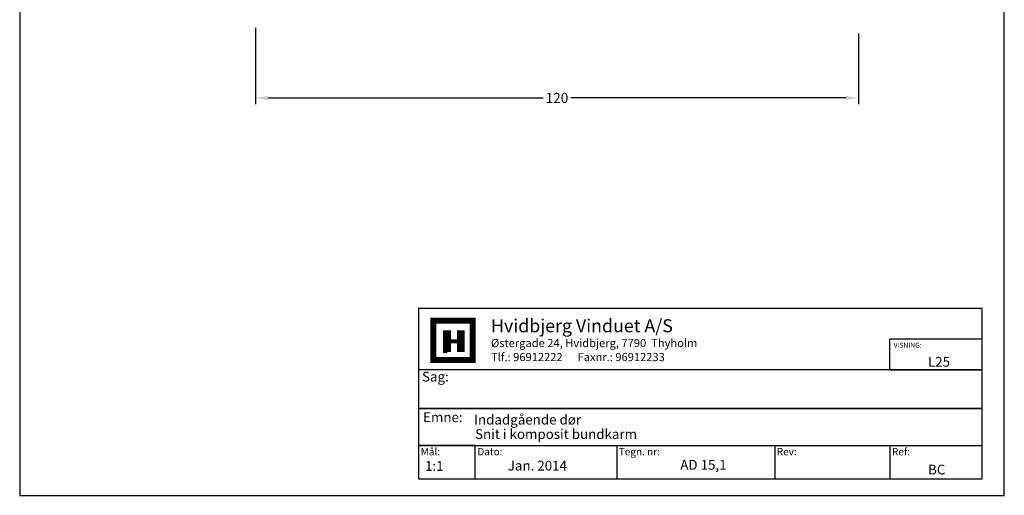
# Model space of a CAD drawing. Extents: x 525 to 721, y -248 to 35.
# Drawn here: x 525 to 721, y -248 to -153 of the extents above; entities that cross this region are included whole.
import ezdxf

# ---------------------------------------------------------------- set-up
doc = ezdxf.new("R2010")
doc.units = 0
doc.header["$LTSCALE"] = 0.2
doc.header["$PDSIZE"] = 5
doc.layers.get('Defpoints').update_dxf_attribs({"linetype": 'CONTINUOUS'})
for name, color, linetype in [('1', 7, 'CONTINUOUS'), ('HOVED', 7, 'CONTINUOUS'), ('SALG_DIM', 7, 'CONTINUOUS')]:
    doc.layers.add(name, color=color, linetype=linetype)
doc.styles.add('ARIAL', font='arial.ttf')
doc.styles.add('Ariel', font='arial.ttf', dxfattribs={"height": 5})
doc.styles.add('DIMTEKST', font='arial.ttf', dxfattribs={"height": 6})
doc.dimstyles.new('SALGDIM', dxfattribs={"dimtxt": 2, "dimasz": 2.5, "dimexe": 1.25, "dimexo": 4, "dimtad": 0, "dimdec": 1, "dimdsep": 46, "dimlunit": 6, "dimtxsty": 'ARIAL', "dimcen": 2.5, "dimclre": 1, "dimadec": 0, "dimazin": 0, "dimtfac": 1, "dimtdec": 1, "dimtmove": 0, "dimatfit": 3, "dimfxl": 0, "dimtolj": 1, "dimtzin": 0, "dimarcsym": 0})

# ---------------------------------------------------------------- blocks, each defined once
blk = doc.blocks.new('*D38')
at = {"layer": 'Defpoints', "color": 0}
for p in [(572.43, -150.88), (692.43, -152), (692.43, -168.85)]:
    blk.add_point(p, dxfattribs=at)
at = {"layer": 'SALG_DIM', "color": 1, "lineweight": -2}
for p, q in [((572.43, -154.88), (572.43, -170.1)), ((692.43, -156), (692.43, -170.1))]:
    blk.add_line(p, q, dxfattribs=at)
at = {"layer": 'SALG_DIM', "color": 0, "lineweight": -2}
for p, q in [((574.93, -168.85), (629.7, -168.85)), ((689.93, -168.85), (635.17, -168.85))]:
    blk.add_line(p, q, dxfattribs=at)
at = {"layer": 'SALG_DIM', "color": 0}
for points in [[(574.93, -168.44), (574.93, -169.27), (572.43, -168.85)], [(689.93, -168.44), (689.93, -169.27), (692.43, -168.85)]]:
    blk.add_solid(points, dxfattribs=at)
at = {"layer": 'SALG_DIM', "color": 0, "insert": (632.43, -168.85), "char_height": 2, "attachment_point": 5, "style": 'ARIAL'}
blk.add_mtext('\\A1;120', dxfattribs=at)

msp = doc.modelspace()

# ---------------------------------------------------------------- linework, layer by layer
at = {"layer": '1', "color": 4}
for p, q in [((717.08, -210.82), (604.9, -210.82)), ((604.9, -210.82), (604.9, -244.73)), ((717.08, -244.73), (717.08, -210.82)), ((698.7, -223), (698.7, -216.91)), ((717.08, -216.91), (698.7, -216.91)), ((717.08, -223), (717.08, -216.91)), ((717.08, -223), (604.9, -223)), ((604.9, -223), (604.9, -230.73)), ((698.7, -223), (717.08, -223)), ((717.08, -230.73), (717.08, -223)), ((604.9, -230.73), (717.08, -230.73)), ((717.08, -230.73), (604.9, -230.73)), ((604.9, -230.73), (604.9, -238.05)), ((717.08, -238.05), (717.08, -230.73)), ((604.9, -238.05), (717.08, -238.05)), ((616.17, -238.05), (604.9, -238.05)), ((604.9, -238.05), (604.9, -244.73)), ((616.17, -244.73), (616.17, -238.05)), ((644.32, -238.05), (644.32, -244.73)), ((675.78, -238.05), (675.78, -244.73)), ((698.7, -238.05), (698.7, -244.73)), ((604.9, -244.73), (717.08, -244.73)), ((604.9, -244.73), (616.17, -244.73))]:
    msp.add_line(p, q, dxfattribs=at)
at = {"layer": '1', "color": 7}
for p, q in [((607.82, -221.03), (607.82, -213.21)), ((607.82, -213.21), (611.73, -213.21)), ((611.73, -213.21), (615.64, -213.21)), ((615.64, -213.21), (615.64, -221.03)), ((615.64, -221.03), (607.82, -221.03))]:
    msp.add_line(p, q, dxfattribs=at)
at = {"layer": 'HOVED', "color": 7}
msp.add_line((609.78, -219.46), (610.56, -219.46), dxfattribs=at)
at = {"layer": 'HOVED', "color": 1}
msp.add_lwpolyline([(721.48, -248.01), (721.48, 35.49), (525.48, 35.49), (525.48, -248.01)], close=True, dxfattribs=at)
at = {"layer": 'HOVED', "color": 7, "const_width": 1.17}
msp.add_lwpolyline([(611.73, -213.21), (615.64, -213.21), (615.64, -221.03), (607.82, -221.03), (607.82, -213.21)], close=True, dxfattribs=at)
at = {"layer": 'HOVED', "color": 1}
for points, const_width in [([(610.56, -219.46), (610.56, -215.16)], 1.56), ([(613.29, -219.46), (613.29, -215.16)], 1.56), ([(611.34, -217.31), (612.51, -217.31)], 0.782)]:
    msp.add_lwpolyline(points, dxfattribs=dict(at, const_width=const_width))

# ---------------------------------------------------------------- texts
at = {"layer": '1', "style": 'Ariel'}
for s, height, p in [('Hvidbjerg Vinduet A/S', 2.6, (619.31, -215.53)), ('VISNING:', 0.975, (699.46, -218.58)), ('L25', 1.95, (706.29, -222.38)), ('Indadgående dør', 1.95, (615.93, -233.9)), ('Snit i komposit bundkarm', 1.95, (616.13, -236.78)), ('1:1', 1.95, (606.17, -243.13)), ('BC', 1.95, (706.31, -243.85))]:
    msp.add_text(s, height=height, dxfattribs=at).set_placement(p)
at = {"layer": '1', "color": 7, "style": 'DIMTEKST'}
for s, height, p in [('Østergade 24, Hvidbjerg, 7790  Thyholm', 1.625, (619.31, -218.48)), ('Tlf.: 96912222      Faxnr.: 96912233', 1.625, (619.31, -221.27)), ('Sag:', 1.95, (605.57, -225.34)), ('Emne: ', 1.95, (605.79, -233.42)), ('Mål:', 1.462, (605.31, -240.04)), ('Dato:', 1.462, (616.58, -240.04)), ('Tegn. nr:', 1.462, (644.74, -240.04)), ('Rev:', 1.462, (676.19, -240.04)), ('Ref:', 1.462, (699.12, -240.04))]:
    msp.add_text(s, height=height, dxfattribs=at).set_placement(p)
at = {"layer": '1', "color": 0, "style": 'Ariel'}
for s, p in [('AD 15,1', (656.98, -242.91)), ('Jan. 2014', (622.64, -243.07))]:
    msp.add_text(s, height=1.95, dxfattribs=at).set_placement(p)

# ---------------------------------------------------------------- dimensions: what is measured, and where the dimension line sits
at = {"layer": 'SALG_DIM'}
dim = msp.add_linear_dim(base=(692.43, -168.85), p1=(572.43, -150.88), p2=(692.43, -152), dimstyle='SALGDIM', dxfattribs=at)
dim.commit()
dim.dimension.update_dxf_attribs({"geometry": '*D38', "text_midpoint": (632.43, -168.85)})

doc.saveas('drawing.dxf')
